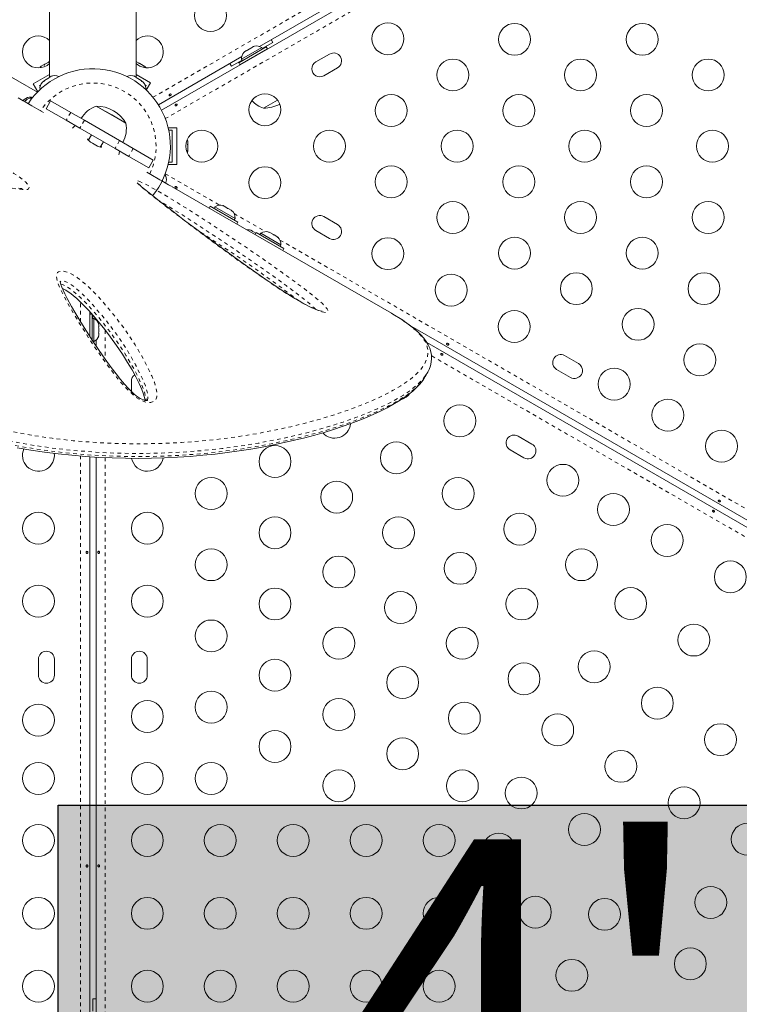
# Model space of a CAD drawing. Extents: x 401 to 887, y 38 to 536.
# Drawn here: x 709 to 729, y 250 to 278 of the extents above; entities that cross this region are included whole.
import ezdxf

# ---------------------------------------------------------------- set-up
doc = ezdxf.new("R2010")
doc.units = 0
doc.header["$LTSCALE"] = 0.125
doc.header["$MEASUREMENT"] = 0
doc.linetypes.add('PHANTOM', pattern=[0.5, 0.25, -0.05, 0.05, -0.05, 0.05, -0.05])
doc.layers.get('0').update_dxf_attribs({"linetype": 'CONTINUOUS'})
doc.styles.add('DIM', font='romans.shx')

msp = doc.modelspace()

# ---------------------------------------------------------------- hatches: boundary and pattern name
msp.add_hatch(color=0).paths.add_polyline_path([(710.10714, 255.96402), (751.05737, 255.96402), (751.05737, 241.8583), (710.10714, 241.8583)])

# ---------------------------------------------------------------- linework, layer by layer
at = {"color": 0, "linetype": 'PHANTOM', "lineweight": 0}
for p, q in [((712.71044, 275.37543), (750.71774, 297.31895)), ((751.05478, 296.73519), (713.04747, 274.79166)), ((710.45489, 274.96232), (710.32989, 274.74582)), ((710.82989, 274.74582), (710.70489, 274.52931)), ((711.794, 274.18919), (711.669, 273.97269)), ((712.169, 273.97269), (712.044, 273.75618)), ((713.04747, 273.27732), (714.53636, 272.41771)), ((714.93473, 272.18771), (715.79415, 271.69153)), ((716.19252, 271.46153), (751.26123, 251.2146)), ((710.72491, 269.21794), (710.72491, 269.75395)), ((711.39898, 268.99198), (711.39898, 268.19182)), ((750.9242, 250.63083), (720.34355, 268.28658)), ((710.72491, 228.04933), (710.72491, 265.53599)), ((711.39898, 265.49221), (711.39898, 228.04933))]:
    msp.add_line(p, q, dxfattribs=at)
at = {"color": 0, "linetype": 'Continuous', "lineweight": 15}
for p, q in [((712.94399, 275.02117), (750.90776, 296.93956)), ((731.59753, 285.99064), (715.62667, 276.76986)), ((709.54122, 275.51875), (697.48613, 282.47876)), ((712.24944, 275.92535), (712.24944, 282.05435)), ((709.87444, 281.62712), (709.87444, 275.92535)), ((715.70417, 276.71468), (715.99645, 276.88343)), ((715.05949, 276.3188), (715.81726, 276.7563)), ((715.09049, 276.26511), (715.84826, 276.70261)), ((715.69097, 276.73755), (715.13888, 276.4188)), ((715.19999, 276.60644), (715.22394, 276.63026)), ((715.27015, 276.65693), (715.22394, 276.63026)), ((715.27447, 276.64944), (715.27015, 276.65693)), ((715.29842, 276.67326), (715.27447, 276.64944)), ((715.39083, 276.72661), (715.29842, 276.67326)), ((715.42343, 276.73544), (715.39083, 276.72661)), ((715.46531, 276.76961), (715.4191, 276.74293)), ((715.4191, 276.74293), (715.42343, 276.73544)), ((715.49791, 276.77844), (715.46531, 276.76961)), ((715.63377, 276.57412), (715.63175, 276.57761)), ((715.71442, 276.69693), (715.69097, 276.73755)), ((715.84826, 276.70261), (715.81726, 276.7563)), ((717.5525, 276.56328), (717.17362, 276.34453)), ((709.7435, 276.28172), (709.72469, 276.26087)), ((709.73528, 276.27697), (709.7435, 276.28172)), ((709.83282, 276.33329), (709.7435, 276.28172)), ((709.86866, 276.34399), (709.83282, 276.33329)), ((709.83282, 276.33329), (709.84227, 276.33874)), ((709.84227, 276.33874), (709.85596, 276.34665)), ((709.87444, 276.35732), (709.85596, 276.34665)), ((709.85596, 276.34665), (709.86866, 276.34399)), ((712.25217, 276.35574), (712.24944, 276.35732)), ((712.25217, 276.35574), (712.24944, 276.35656)), ((712.31736, 276.3181), (712.25217, 276.35574)), ((712.32141, 276.30578), (712.31736, 276.3181)), ((712.3308, 276.31035), (712.31736, 276.3181)), ((712.34887, 276.29991), (712.32141, 276.30578)), ((712.3308, 276.31035), (712.34065, 276.30466)), ((712.34065, 276.30466), (712.34859, 276.30007)), ((712.4382, 276.24834), (712.34887, 276.29991)), ((715.14304, 276.49064), (712.85745, 275.17105)), ((714.8598, 276.22718), (715.15208, 276.39593)), ((715.05949, 276.3188), (715.09049, 276.26511)), ((715.13888, 276.4188), (715.16233, 276.37818)), ((715.30699, 276.39011), (715.30901, 276.38662)), ((709.6468, 276.22588), (709.61961, 276.2002)), ((709.61961, 276.2002), (709.63842, 276.22105)), ((709.63842, 276.22105), (709.63747, 276.2205)), ((709.6468, 276.22588), (709.63842, 276.22105)), ((709.71199, 276.26352), (709.6468, 276.22588)), ((709.72543, 276.27128), (709.71199, 276.26352)), ((709.72469, 276.26087), (709.71199, 276.26352)), ((709.72543, 276.27128), (709.73528, 276.27697)), ((712.46538, 276.22266), (712.4382, 276.24834)), ((712.4382, 276.24834), (712.44765, 276.24288)), ((712.44765, 276.24288), (712.46134, 276.23498)), ((712.46134, 276.23498), (712.46538, 276.22266)), ((712.48642, 276.2205), (712.46134, 276.23498)), ((717.39237, 275.96564), (717.77125, 276.18439)), ((709.42577, 275.74343), (709.87444, 276.00247)), ((709.42577, 275.74343), (709.55021, 275.5279)), ((709.71541, 275.81595), (709.68175, 275.7928)), ((709.72202, 275.8205), (709.71541, 275.81595)), ((709.71626, 275.80604), (709.71541, 275.81595)), ((709.74005, 275.8329), (709.71626, 275.80604)), ((709.73269, 275.82784), (709.72202, 275.8205)), ((709.7251, 275.81602), (709.72202, 275.8205)), ((709.73269, 275.82784), (709.7393, 275.83239)), ((709.82722, 275.89287), (709.74005, 275.8329)), ((709.85677, 275.90269), (709.82722, 275.89287)), ((709.82979, 275.89463), (709.85516, 275.91209)), ((709.90942, 275.94941), (709.85591, 275.9126)), ((709.85591, 275.9126), (709.85677, 275.90269)), ((709.94301, 275.96202), (709.90942, 275.94941)), ((709.90942, 275.94941), (709.91346, 275.95219)), ((709.91346, 275.95219), (709.94301, 275.96202)), ((712.18088, 275.96202), (712.21042, 275.95219)), ((712.21447, 275.94941), (712.18088, 275.96202)), ((712.21447, 275.94941), (712.21042, 275.95219)), ((712.26798, 275.9126), (712.21447, 275.94941)), ((712.24944, 276.00247), (712.64399, 275.77468)), ((712.26712, 275.90269), (712.26798, 275.9126)), ((712.29667, 275.89287), (712.26712, 275.90269)), ((712.2941, 275.89463), (712.26873, 275.91209)), ((712.38384, 275.8329), (712.29667, 275.89287)), ((712.40762, 275.80604), (712.38384, 275.8329)), ((712.3912, 275.82784), (712.38459, 275.83239)), ((712.3912, 275.82784), (712.40186, 275.8205)), ((712.39878, 275.81602), (712.40186, 275.8205)), ((712.40186, 275.8205), (712.40848, 275.81595)), ((712.40848, 275.81595), (712.40762, 275.80604)), ((712.44214, 275.7928), (712.40848, 275.81595)), ((712.64399, 275.77468), (712.52763, 275.57313)), ((709.59652, 275.69768), (709.63227, 275.71832)), ((709.61572, 275.66443), (709.59652, 275.69768)), ((712.49161, 275.71832), (712.52737, 275.69768)), ((712.52737, 275.69768), (712.50817, 275.66443)), ((709.15816, 275.29456), (709.15034, 275.281)), ((709.18198, 275.3185), (709.15816, 275.29456)), ((709.19963, 275.27062), (709.19152, 275.25658)), ((709.22344, 275.29456), (709.19963, 275.27062)), ((709.36962, 275.37962), (709.35494, 275.35418)), ((709.40184, 275.36102), (709.36962, 275.37962)), ((709.90465, 275.28001), (709.77965, 275.0635)), ((709.90465, 275.28001), (710.45489, 274.96232)), ((716.12777, 275.29937), (715.74093, 275.07602)), ((709.70605, 274.95749), (709.39059, 275.13962)), ((709.77965, 275.0635), (710.32989, 274.74582)), ((710.45489, 274.96232), (710.82989, 274.74582)), ((711.156, 275.13489), (711.96784, 274.66618)), ((711.156, 275.13489), (711.57938, 274.89045)), ((710.32989, 274.74582), (710.70489, 274.52931)), ((710.82989, 274.74582), (711.794, 274.18919)), ((711.57938, 274.89045), (711.96789, 274.66614)), ((711.96784, 274.66618), (711.96789, 274.66614)), ((710.70489, 274.52931), (711.669, 273.97269)), ((713.36002, 274.53449), (713.12728, 274.53449)), ((713.14142, 274.47199), (713.23502, 274.47199)), ((713.23502, 274.47199), (713.23502, 273.59699)), ((713.36002, 274.53449), (713.36002, 273.53449)), ((710.91289, 274.21382), (710.92438, 274.23372)), ((711.02456, 274.34475), (710.93699, 274.19307)), ((711.26174, 274.00555), (711.34932, 274.15725)), ((711.794, 274.18919), (712.169, 273.97269)), ((713.65867, 274.20074), (713.66732, 274.17402)), ((713.66732, 274.16435), (713.65867, 274.20074)), ((713.66732, 274.17402), (713.66732, 274.17512)), ((713.66732, 274.16435), (713.66732, 274.17402)), ((713.66732, 274.08907), (713.66732, 274.16435)), ((711.30326, 274.01497), (711.29178, 273.99507)), ((711.669, 273.97269), (712.044, 273.75618)), ((712.169, 273.97269), (712.71924, 273.65501)), ((713.65867, 274.07941), (713.66732, 274.08907)), ((713.66732, 274.05269), (713.65867, 274.07941)), ((713.65867, 273.91316), (713.66732, 273.94955)), ((713.66732, 273.92283), (713.65867, 273.91316)), ((713.66732, 274.07356), (713.66732, 274.08907)), ((713.66732, 274.07356), (713.66732, 274.06218)), ((713.66732, 274.06218), (713.66732, 274.05301)), ((713.66732, 273.94955), (713.66732, 274.05269)), ((713.66732, 273.94955), (713.66732, 273.93863)), ((713.66732, 273.93863), (713.66732, 273.92283)), ((713.66732, 273.89387), (713.66732, 273.92283)), ((712.044, 273.75618), (712.59424, 273.4385)), ((712.59424, 273.4385), (712.71924, 273.65501)), ((713.23502, 273.59699), (713.14142, 273.59699)), ((712.85469, 273.13962), (712.53923, 273.32175)), ((713.36002, 273.53449), (713.12728, 273.53449)), ((713.07245, 273.07234), (713.06362, 273.03974)), ((713.23538, 272.924), (719.24954, 269.45172)), ((714.28164, 272.39153), (714.25064, 272.33783)), ((714.28164, 272.39153), (715.03942, 271.95403)), ((714.40794, 272.37277), (714.38449, 272.33215)), ((714.96003, 272.05402), (714.40794, 272.37277)), ((714.62096, 272.40214), (714.6416, 272.40021)), ((714.65792, 272.39079), (714.62096, 272.40214)), ((714.6416, 272.40021), (714.6325, 272.40547)), ((714.65792, 272.39079), (714.6416, 272.40021)), ((714.73796, 272.34458), (714.65792, 272.39079)), ((714.74996, 272.32766), (714.73796, 272.34458)), ((714.73796, 272.34458), (714.7706, 272.32573)), ((714.7706, 272.32573), (714.74996, 272.32766)), ((714.85064, 272.27953), (714.7706, 272.32573)), ((714.87896, 272.25319), (714.85064, 272.27953)), ((714.85064, 272.27953), (714.86696, 272.2701)), ((714.86696, 272.2701), (714.87896, 272.25319)), ((714.87607, 272.26484), (714.86696, 272.2701)), ((714.93658, 272.0134), (714.96003, 272.05402)), ((717.77125, 271.88459), (717.39237, 272.10334)), ((715.00842, 271.90033), (715.03942, 271.95403)), ((715.35834, 271.73681), (715.39094, 271.72798)), ((715.43715, 271.7013), (715.39094, 271.72798)), ((715.43282, 271.69381), (715.43715, 271.7013)), ((715.46542, 271.68498), (715.43282, 271.69381)), ((717.17362, 271.72446), (717.5525, 271.50571)), ((715.52943, 271.64802), (715.46542, 271.68498)), ((715.53943, 271.66534), (715.50843, 271.61165)), ((715.53943, 271.66534), (716.29721, 271.22784)), ((715.66572, 271.64658), (715.64227, 271.60597)), ((716.21781, 271.32783), (715.66572, 271.64658)), ((715.87874, 271.67596), (715.89939, 271.67403)), ((715.91571, 271.6646), (715.87874, 271.67596)), ((715.89939, 271.67403), (715.89028, 271.67929)), ((715.91571, 271.6646), (715.89939, 271.67403)), ((715.99575, 271.6184), (715.91571, 271.6646)), ((716.00774, 271.60148), (715.99575, 271.6184)), ((715.99575, 271.6184), (716.02839, 271.59955)), ((716.02839, 271.59955), (716.00774, 271.60148)), ((716.10843, 271.55334), (716.02839, 271.59955)), ((716.13674, 271.527), (716.10843, 271.55334)), ((716.10843, 271.55334), (716.12475, 271.54392)), ((716.12475, 271.54392), (716.13674, 271.527)), ((716.13385, 271.53866), (716.12475, 271.54392)), ((716.19436, 271.28722), (716.21781, 271.32783)), ((716.26621, 271.17415), (716.29721, 271.22784)), ((710.97541, 269.49575), (710.97541, 268.82091)), ((711.04144, 269.43036), (710.97944, 269.43036)), ((710.97944, 269.43036), (710.97944, 268.81436)), ((711.04144, 269.43036), (711.04144, 268.71568)), ((711.08834, 269.31161), (711.04144, 269.31161)), ((711.06194, 269.40083), (711.06194, 269.31161)), ((711.08834, 268.67411), (711.08834, 269.31161)), ((711.14848, 269.27208), (711.14848, 269.29875)), ((719.28381, 269.43181), (719.24954, 269.45172)), ((710.97944, 269.18036), (710.97541, 269.18036)), ((711.22029, 269.16486), (711.22894, 269.13222)), ((711.22029, 269.07886), (711.22894, 269.07886)), ((711.22894, 269.04622), (711.22029, 269.07886)), ((711.22894, 269.07886), (711.22894, 269.13222)), ((711.22894, 268.93951), (711.22894, 269.04622)), ((731.68406, 262.22823), (719.79148, 269.09442)), ((711.22029, 268.90686), (711.22894, 268.93951)), ((711.22894, 268.90686), (711.22029, 268.90686)), ((711.22029, 268.82086), (711.22894, 268.85351)), ((711.22894, 268.85351), (711.22894, 268.90686)), ((711.07033, 268.67411), (711.08834, 268.67411)), ((711.14848, 268.55706), (711.14848, 268.71364)), ((720.21607, 268.64943), (751.02493, 250.86193)), ((724.3747, 268.07209), (723.99581, 268.29084)), ((723.77706, 267.91196), (724.15595, 267.69321)), ((720.16912, 267.70572), (720.2311, 267.81307)), ((712.11723, 267.58661), (712.11723, 267.30635)), ((723.10066, 265.8654), (722.72177, 266.08415)), ((710.00666, 265.55536), (710.00297, 265.61207)), ((710.97541, 265.51676), (710.97541, 228.07447)), ((711.14848, 250.27208), (711.14848, 265.50532)), ((722.50302, 265.70526), (722.88191, 265.48651)), ((709.56916, 259.96161), (709.56916, 259.52411)), ((710.00666, 259.52411), (710.00666, 259.96161)), ((712.11723, 259.96161), (712.11723, 259.52411)), ((712.55473, 259.52411), (712.55473, 259.96161)), ((711.06194, 250.64911), (711.06194, 250.31161))]:
    msp.add_line(p, q, dxfattribs=at)
at = {"color": 0, "linetype": 'Continuous', "lineweight": 15, "flags": 128}
for points in [[(715.99645, 276.88343), (715.95963, 276.94079), (715.94874, 276.95581)], [(714.82097, 276.30469), (714.82853, 276.28775), (714.8598, 276.22718)], [(712.52008, 276.18395), (712.50718, 276.1997), (712.48642, 276.2205)], [(713.20018, 275.43088), (713.19176, 275.42487), (713.1823, 275.42075), (713.17283, 275.41902), (713.16429, 275.42001), (713.1576, 275.42375), (713.15352, 275.42989), (713.15246, 275.43771), (713.15455, 275.44631), (713.15968, 275.45467), (713.16735, 275.46166), (713.17665, 275.46639), (713.18655, 275.4684), (713.19596, 275.46757), (713.20376, 275.46408), (713.20893, 275.45844), (713.21088, 275.45137), (713.20947, 275.44359), (713.20488, 275.43581), (713.20018, 275.43088)], [(713.32595, 275.17974), (713.33437, 275.18575), (713.34383, 275.18987), (713.35329, 275.19159), (713.36183, 275.19061), (713.36852, 275.18687), (713.3726, 275.18073), (713.37366, 275.17291), (713.37157, 275.1643), (713.36644, 275.15595), (713.35877, 275.14896), (713.34947, 275.14423), (713.33957, 275.14222), (713.33016, 275.14305), (713.32236, 275.14654), (713.31719, 275.15218), (713.31524, 275.15925), (713.31665, 275.16703), (713.32124, 275.17481), (713.32595, 275.17974)], [(710.92438, 274.23372), (710.94003, 274.22817), (710.95333, 274.22137)], [(711.27809, 274.03386), (711.28873, 274.02697), (711.30326, 274.01497)], [(713.65249, 273.84644), (713.65968, 273.86549), (713.66732, 273.89387)], [(709.12523, 272.87785), (709.12583, 272.87802), (709.11813, 272.87715), (709.10005, 272.87654), (709.06997, 272.87756), (709.02602, 272.88141)], [(717.35158, 269.50734), (717.35222, 269.50738), (717.34451, 269.50811), (717.32504, 269.51154), (717.29811, 269.51793), (717.25584, 269.53037), (717.20348, 269.54855), (717.1415, 269.57297), (717.07115, 269.60369), (716.9939, 269.6405), (716.91188, 269.68229), (716.81788, 269.73302), (716.7156, 269.79108), (716.60198, 269.85831), (716.4717, 269.93809), (716.3243, 270.0314), (716.1678, 270.13356), (715.99639, 270.24834), (715.80013, 270.38232), (715.56036, 270.5488), (715.31183, 270.72437), (715.054, 270.90934), (714.78257, 271.10662), (714.49098, 271.32064), (714.16874, 271.55893), (713.87952, 271.77449), (713.57847, 272.00071), (713.29623, 272.21463), (713.06804, 272.389), (712.89065, 272.52584), (712.73868, 272.64473), (712.60345, 272.75249), (712.51239, 272.82654), (712.44297, 272.88464), (712.38885, 272.93191), (712.35598, 272.96213), (712.33387, 272.98388), (712.32264, 272.99607), (712.31928, 273.00015), (712.31939, 272.99998)], [(713.34036, 272.88092), (713.33095, 272.88521), (713.32265, 272.89134), (713.31643, 272.89868), (713.31301, 272.90656), (713.31291, 272.91423), (713.31618, 272.92083), (713.32242, 272.92566), (713.33092, 272.92815), (713.34072, 272.92789), (713.35061, 272.92474), (713.35936, 272.91905), (713.36605, 272.91148), (713.37003, 272.90292), (713.37091, 272.89442), (713.36861, 272.88712), (713.36346, 272.8819), (713.35602, 272.87923), (713.34699, 272.87931), (713.34036, 272.88092)], [(712.55836, 267.06249), (712.55703, 267.06194), (712.54609, 267.05912), (712.52725, 267.05774), (712.4996, 267.06019), (712.48271, 267.06358), (712.44669, 267.07431), (712.40492, 267.0915), (712.35698, 267.11638), (712.30372, 267.14969), (712.24674, 267.19162), (712.18471, 267.24343), (712.11142, 267.31177), (712.0299, 267.3953), (711.93034, 267.50484), (711.81853, 267.63671), (711.69824, 267.78779), (711.56195, 267.96746), (711.39666, 268.19501), (711.23179, 268.43226), (711.06308, 268.68498), (710.88731, 268.95752), (710.73142, 269.20709), (710.59536, 269.43364), (710.47582, 269.64223), (710.35809, 269.86019), (710.29581, 269.98228), (710.2477, 270.08438), (710.21218, 270.16997), (710.18716, 270.2426), (710.17578, 270.28398), (710.16988, 270.31305), (710.16807, 270.32998), (710.16808, 270.3356), (710.16807, 270.33554)], [(710.22777, 270.13239), (710.26591, 270.11367), (710.32112, 270.08259), (710.38662, 270.04074), (710.45526, 269.99141), (710.5291, 269.93259), (710.61054, 269.86175), (710.70417, 269.77436), (710.8209, 269.65948), (710.9474, 269.52694), (711.07734, 269.38226), (711.22069, 269.21399), (711.38572, 269.00942), (711.54763, 268.79645), (711.7091, 268.57085), (711.87102, 268.33032), (712.01476, 268.10333), (712.13646, 267.89725), (712.24069, 267.70571), (712.32981, 267.5255), (712.40459, 267.35661), (712.44381, 267.25812), (712.47268, 267.17346), (712.49113, 267.10347), (712.49838, 267.06044)], [(719.53703, 269.27485), (719.53229, 269.27819), (719.28382, 269.4318)], [(720.26136, 267.87272), (720.28196, 267.91362), (720.31784, 268.01352), (720.33939, 268.11189), (720.34743, 268.20867), (720.34268, 268.30408), (720.32552, 268.39824), (720.29642, 268.49062), (720.25512, 268.58267), (720.20118, 268.67489), (720.13409, 268.76754), (720.05366, 268.86044), (719.96027, 268.95313), (719.85505, 269.04482), (719.73696, 269.13695), (719.60938, 269.22751), (719.54778, 269.26786)], [(720.78818, 268.58092), (720.77877, 268.58521), (720.77047, 268.59134), (720.76424, 268.59868), (720.76082, 268.60656), (720.76072, 268.61423), (720.764, 268.62083), (720.77024, 268.62566), (720.77874, 268.62815), (720.78854, 268.62789), (720.79843, 268.62474), (720.80718, 268.61905), (720.81386, 268.61148), (720.81785, 268.60292), (720.81873, 268.59442), (720.81643, 268.58712), (720.81128, 268.5819), (720.80384, 268.57923), (720.79481, 268.57931), (720.78818, 268.58092)], [(720.63358, 268.34643), (720.64299, 268.34215), (720.65129, 268.33601), (720.65751, 268.32868), (720.66093, 268.32079), (720.66104, 268.31313), (720.65776, 268.30652), (720.65152, 268.3017), (720.64302, 268.29921), (720.63322, 268.29947), (720.62333, 268.30261), (720.61458, 268.30831), (720.60789, 268.31587), (720.60391, 268.32444), (720.60303, 268.33294), (720.60533, 268.34024), (720.61048, 268.34546), (720.61792, 268.34813), (720.62695, 268.34804), (720.63358, 268.34643)], [(720.13229, 267.64937), (720.14343, 267.6639), (720.16637, 267.70677)], [(720.25362, 267.86165), (720.24246, 267.83342), (720.1792, 267.74094)], [(708.98499, 265.76342), (709.3642, 265.69918), (709.73642, 265.64412), (710.11029, 265.5966), (710.48436, 265.55674), (710.85718, 265.52458), (711.22726, 265.50011), (711.59296, 265.48329), (711.95264, 265.47375), (712.31393, 265.471), (712.67279, 265.47504), (713.02878, 265.4857), (713.38138, 265.5028), (713.73007, 265.52612), (714.07428, 265.55543), (714.41342, 265.59048), (714.74689, 265.63097), (715.07405, 265.67658), (715.39429, 265.72698), (715.70696, 265.78181), (716.01144, 265.84067), (716.30722, 265.90317), (716.59389, 265.96894), (716.87276, 266.03813), (717.14333, 266.1105), (717.40508, 266.18577), (717.6575, 266.26367), (717.90012, 266.34393), (718.13246, 266.42624), (718.35412, 266.51033), (718.56464, 266.59587), (718.76369, 266.68259), (718.95096, 266.77021), (719.12624, 266.85849), (719.28954, 266.94732), (719.44165, 267.03715), (719.58365, 267.12897), (719.71383, 267.22212), (719.83185, 267.31675), (719.93734, 267.413), (720.02977, 267.51092), (720.10851, 267.61033), (720.12599, 267.63755)], [(728.236, 264.28092), (728.22659, 264.28521), (728.21829, 264.29134), (728.21206, 264.29868), (728.20864, 264.30656), (728.20854, 264.31423), (728.21182, 264.32083), (728.21806, 264.32566), (728.22656, 264.32815), (728.23636, 264.32789), (728.24624, 264.32474), (728.25499, 264.31905), (728.26168, 264.31148), (728.26567, 264.30292), (728.26655, 264.29442), (728.26425, 264.28712), (728.2591, 264.2819), (728.25166, 264.27923), (728.24263, 264.27931), (728.236, 264.28092)], [(728.08139, 264.04643), (728.09081, 264.04215), (728.09911, 264.03601), (728.10533, 264.02868), (728.10875, 264.02079), (728.10885, 264.01313), (728.10558, 264.00652), (728.09934, 264.0017), (728.09084, 263.99921), (728.08104, 263.99947), (728.07115, 264.00261), (728.0624, 264.00831), (728.05571, 264.01587), (728.05172, 264.02444), (728.05085, 264.03294), (728.05315, 264.04024), (728.0583, 264.04546), (728.06574, 264.04813), (728.07477, 264.04804), (728.08139, 264.04643)], [(710.92176, 262.90119), (710.92275, 262.89089), (710.92159, 262.88064), (710.91835, 262.87158), (710.91323, 262.86467), (710.90664, 262.86075), (710.89928, 262.86029), (710.89198, 262.86328), (710.88558, 262.8694), (710.88091, 262.87802), (710.87869, 262.88815), (710.87924, 262.89857), (710.88245, 262.90815), (710.88787, 262.91588), (710.8948, 262.92089), (710.90227, 262.92255), (710.90936, 262.9207), (710.91539, 262.91559), (710.91984, 262.90773), (710.92176, 262.90119)], [(711.20213, 262.88454), (711.20114, 262.89484), (711.2023, 262.90509), (711.20554, 262.91415), (711.21066, 262.92105), (711.21725, 262.92497), (711.2246, 262.92544), (711.23191, 262.92244), (711.23831, 262.91633), (711.24298, 262.90771), (711.2452, 262.89758), (711.24465, 262.88715), (711.24144, 262.87758), (711.23602, 262.86984), (711.22909, 262.86483), (711.22162, 262.86318), (711.21452, 262.86502), (711.2085, 262.87013), (711.20405, 262.878), (711.20213, 262.88454)], [(710.92176, 254.30119), (710.92275, 254.29089), (710.92159, 254.28064), (710.91835, 254.27158), (710.91323, 254.26467), (710.90664, 254.26075), (710.89928, 254.26029), (710.89198, 254.26328), (710.88558, 254.2694), (710.88091, 254.27802), (710.87869, 254.28815), (710.87924, 254.29857), (710.88245, 254.30815), (710.88787, 254.31588), (710.8948, 254.32089), (710.90227, 254.32255), (710.90936, 254.3207), (710.91539, 254.31559), (710.91984, 254.30773), (710.92176, 254.30119)], [(711.20213, 254.28454), (711.20114, 254.29484), (711.2023, 254.30509), (711.20554, 254.31415), (711.21066, 254.32105), (711.21725, 254.32497), (711.2246, 254.32544), (711.23191, 254.32244), (711.23831, 254.31633), (711.24298, 254.30771), (711.2452, 254.29758), (711.24465, 254.28715), (711.24144, 254.27758), (711.23602, 254.26984), (711.22909, 254.26483), (711.22162, 254.26318), (711.21452, 254.26502), (711.2085, 254.27013), (711.20405, 254.278), (711.20213, 254.28454)], [(711.14848, 250.64398), (711.13003, 250.6459), (711.06194, 250.64911)]]:
    msp.add_lwpolyline(points, dxfattribs=at)
at = {"color": 0, "linetype": 'PHANTOM', "lineweight": 0, "flags": 128}
for points in [[(703.68667, 274.62897), (703.64373, 274.69512), (703.6239, 274.74377), (703.61707, 274.78796), (703.63819, 274.85392), (703.67644, 274.888), (703.72856, 274.91182), (703.84478, 274.9347), (703.97908, 274.93925), (704.22721, 274.92284), (704.49132, 274.88463), (704.76577, 274.83036), (705.04494, 274.76578), (705.5781, 274.62554), (706.12265, 274.46091), (706.67636, 274.27277), (707.23704, 274.06201), (707.80247, 273.82952), (708.13505, 273.68219), (708.46882, 273.52198), (708.68352, 273.40983), (708.89424, 273.2882), (709.01607, 273.20973), (709.12994, 273.12738), (709.22653, 273.0446), (709.26547, 273.00308), (709.29451, 272.96355), (709.31508, 272.90144), (709.29669, 272.86509), (709.26839, 272.85043), (709.23052, 272.84259), (709.12492, 272.84276), (709.00332, 272.85773), (708.72076, 272.90925), (708.42337, 272.97695), (708.11665, 273.05508), (707.8061, 273.13789), (707.18459, 273.30828), (706.55271, 273.4901), (705.91195, 273.68433), (705.26383, 273.89199), (704.95305, 273.99612), (704.64003, 274.1075), (704.32522, 274.2307), (704.16162, 274.30151), (703.9996, 274.38201), (703.92034, 274.42798), (703.84513, 274.47859), (703.77608, 274.53428), (703.71701, 274.59258), (703.68667, 274.62897)], [(711.79682, 273.89889), (711.78152, 273.83288), (711.75714, 273.7604)], [(712.32429, 273.07364), (712.34562, 273.06558), (712.44533, 273.02093), (712.5375, 272.97436), (712.633, 272.92332), (712.80614, 272.82658), (712.97933, 272.72586), (713.1503, 272.62371), (713.52703, 272.39305), (713.89545, 272.16117), (714.25627, 271.92867), (714.61021, 271.69615), (714.95799, 271.46417), (715.44854, 271.13146), (715.92889, 270.79826), (716.24387, 270.57501), (716.55188, 270.35181), (716.85134, 270.12847), (717.13222, 269.90777), (717.24838, 269.81055), (717.35315, 269.71629), (717.42716, 269.64183), (717.48158, 269.57458), (717.50063, 269.54019), (717.50694, 269.51182), (717.4981, 269.49105), (717.47354, 269.47938), (717.43786, 269.47732), (717.39138, 269.4829), (717.3125, 269.50203), (717.22112, 269.53281), (717.13548, 269.56749), (717.04593, 269.60814), (716.88604, 269.68911), (716.72582, 269.77825), (716.50912, 269.90752), (716.29712, 270.04142), (716.08984, 270.17792), (715.88733, 270.31496), (715.37161, 270.67272), (714.87058, 271.03051), (714.38459, 271.38619), (713.91402, 271.73764), (713.45922, 272.08273), (713.02055, 272.41932), (712.80962, 272.58257), (712.60848, 272.74151), (712.42533, 272.89241), (712.35783, 272.95103), (712.30006, 273.00513), (712.27127, 273.03569), (712.25216, 273.06129), (712.24941, 273.08494), (712.28499, 273.08552), (712.32429, 273.07364)], [(717.16787, 269.56258), (717.12763, 269.60305), (717.03157, 269.6898), (716.92514, 269.77926), (716.65329, 269.99383), (716.36356, 270.21088), (716.05992, 270.43193), (715.74944, 270.65298), (715.27413, 270.98413), (714.78876, 271.3147), (714.44881, 271.54241), (714.10294, 271.7706), (713.75037, 271.99866), (713.39035, 272.22597), (713.02211, 272.45192), (712.86768, 272.54436), (712.86497, 272.54594)], [(712.51838, 267.0138), (712.43796, 267.03878), (712.32982, 267.09242), (712.23861, 267.15363), (712.15451, 267.22148), (711.99204, 267.37594), (711.84647, 267.53718), (711.71204, 267.70061), (711.41722, 268.0873), (711.14743, 268.4739), (710.89594, 268.85756), (710.71716, 269.14117), (710.54721, 269.42214), (710.3881, 269.69984), (710.3691, 269.73427), (710.35032, 269.76863), (710.33177, 269.80292), (710.26007, 269.93931), (710.191, 270.07652), (710.12941, 270.21204), (710.08401, 270.34201), (710.06348, 270.46256), (710.07363, 270.53762), (710.09226, 270.56838), (710.12201, 270.59174), (710.19038, 270.60878), (710.28081, 270.60043), (710.36953, 270.57441), (710.45052, 270.53991), (710.53027, 270.49749), (710.6399, 270.42711), (710.74231, 270.35044), (710.9341, 270.18548), (711.10796, 270.01449), (711.2688, 269.84128), (711.62126, 269.42865), (711.94025, 269.0098), (712.22367, 268.5867), (712.46944, 268.16135), (712.67547, 267.73572), (712.74792, 267.55871), (712.80146, 267.38398), (712.82078, 267.21801), (712.81492, 267.15983), (712.79757, 267.10663), (712.77205, 267.06801), (712.73549, 267.03662), (712.65352, 267.00669), (712.54634, 267.00841), (712.51838, 267.0138)], [(712.55369, 267.06), (712.55556, 267.06214), (712.57228, 267.14583), (712.5536, 267.29857), (712.5029, 267.45956), (712.43546, 267.62257), (712.23339, 268.03989), (711.99253, 268.45694), (711.71495, 268.87174), (711.40272, 269.28232), (711.05788, 269.68669), (710.90815, 269.8486), (710.74659, 270.00843), (710.56811, 270.16246), (710.48802, 270.22278), (710.40227, 270.27814), (710.30215, 270.32646), (710.25496, 270.34046), (710.21349, 270.3445), (710.18236, 270.33675), (710.16227, 270.31355)], [(710.18601, 270.24678), (710.19049, 270.24663), (710.24734, 270.23065), (710.29838, 270.2086), (710.35032, 270.18054), (710.43975, 270.12208), (710.52511, 270.05708), (710.63265, 269.96542), (710.7342, 269.87092), (710.93421, 269.66746), (711.11865, 269.46098), (711.2914, 269.25297), (711.53905, 268.93212), (711.76762, 268.60878), (711.97738, 268.2858), (712.16807, 267.96096), (712.28513, 267.74069), (712.38888, 267.52025), (712.47223, 267.30146), (712.50926, 267.16289), (712.51911, 267.09431), (712.51894, 267.05848)], [(705.62656, 267.15208), (705.90617, 267.04411), (706.4738, 266.83824), (707.04473, 266.65212), (707.61683, 266.48651), (708.18799, 266.34219), (708.77919, 266.2145), (709.36739, 266.10815), (709.95034, 266.02253), (710.52579, 265.95702), (711.13944, 265.90775), (711.74207, 265.87951), (712.3315, 265.87074), (712.91838, 265.88033), (713.48942, 265.90713), (714.04274, 265.94971), (714.56752, 266.00535), (715.07389, 266.07322), (715.56068, 266.15179), (716.03464, 266.24134), (716.48713, 266.33962), (716.91704, 266.4454), (717.21917, 266.52752), (717.50887, 266.6127), (717.86652, 266.72731), (718.20165, 266.84558), (718.51541, 266.96768), (718.80509, 267.09225), (719.06253, 267.21477), (719.29651, 267.33843), (719.5077, 267.46358), (719.69386, 267.58927), (719.89372, 267.74996), (720.05079, 267.91092), (720.16383, 268.07163), (720.23266, 268.23656), (720.25195, 268.40202), (720.22022, 268.56829), (720.15635, 268.70371), (720.05771, 268.84079), (719.92369, 268.98008), (719.74715, 269.127), (719.53703, 269.27485)], [(705.48388, 266.8285), (705.48388, 266.8285), (705.75205, 266.72467), (706.32615, 266.51555), (706.90366, 266.32611), (707.48252, 266.15723), (708.06066, 266.00975), (708.65886, 265.87905), (709.25428, 265.76982), (709.84466, 265.68149), (710.42773, 265.61347), (711.04925, 265.56178), (711.65992, 265.53136), (712.2575, 265.52071), (712.85279, 265.52868), (713.43224, 265.55418), (713.9939, 265.59575), (714.52491, 265.65051), (715.03746, 265.7177), (715.53031, 265.79579), (716.01038, 265.88507), (716.46877, 265.98327), (716.90428, 266.08915), (717.20982, 266.17129), (717.50278, 266.25655), (717.80234, 266.35085), (718.08678, 266.44787), (718.4846, 266.59803), (718.84558, 266.75225), (719.16833, 266.90908), (719.45817, 267.07123), (719.70592, 267.23456), (719.90968, 267.39839), (720.04161, 267.53115), (720.13229, 267.64937)], [(720.1792, 267.74094), (720.12891, 267.66743), (719.96817, 267.50107), (719.76161, 267.33493), (719.57522, 267.20937), (719.36385, 267.08433), (719.12671, 266.95922), (718.86559, 266.83525), (718.57524, 266.7107), (718.26089, 266.58858), (717.9209, 266.46879), (717.55792, 266.35273), (717.26581, 266.26705), (716.96063, 266.18431), (716.5332, 266.07929), (716.08367, 265.9816), (715.61318, 265.89242), (715.11432, 265.81158), (714.59512, 265.74186), (714.05686, 265.68484), (713.50768, 265.64258), (712.94136, 265.61564), (712.3597, 265.6054), (711.75165, 265.61363), (711.12982, 265.64228), (710.49654, 265.69298), (709.90114, 265.76101), (709.29799, 265.85027), (708.68951, 265.96137), (708.07815, 266.09496), (707.43918, 266.26036), (706.79961, 266.45236), (706.16178, 266.66818), (705.52807, 266.90505), (705.52807, 266.90505), (705.52807, 266.90505)]]:
    msp.add_lwpolyline(points, dxfattribs=at)
at = {"color": 0}
msp.add_lwpolyline([(710.10714, 255.96402), (751.05737, 255.96402), (751.05737, 241.8583), (710.10714, 241.8583)], close=True, dxfattribs=at)
at = {"color": 0, "linetype": 'Continuous', "lineweight": 15}
for centre in [(714.28678, 277.62007), (719.15148, 276.98127), (722.62457, 276.96573), (726.12457, 276.96573), (720.93222, 275.98865), (724.43222, 275.98865), (727.93222, 275.98865), (715.77957, 275.03449), (719.23987, 275.01157), (722.73987, 275.01157), (726.23987, 275.01157), (714.04752, 274.03449), (717.54752, 274.03449), (721.04752, 274.03449), (724.54752, 274.03449), (728.04752, 274.03449), (715.77957, 273.03449), (719.23987, 273.05741), (722.73987, 273.05741), (726.23987, 273.05741), (720.93222, 272.08033), (724.43222, 272.08033), (727.93222, 272.08033), (719.15148, 271.08772), (722.62457, 271.10325), (726.12457, 271.10325), (720.88353, 270.08772), (724.31692, 270.12617), (727.81692, 270.12617), (726.00928, 269.14909), (722.61558, 269.08772), (727.70163, 268.17201), (725.35439, 267.50647), (721.1228, 266.50214), (726.82663, 266.65647), (728.29887, 265.80647), (716.05473, 265.38673), (719.38179, 265.48658), (723.9482, 264.87089), (714.30473, 264.5095), (721.07414, 264.5095), (717.74708, 264.40965), (725.33384, 264.07089), (709.56916, 263.55536), (712.55473, 263.55536), (716.05473, 263.43257), (719.43943, 263.43257), (722.76649, 263.53242), (726.80609, 263.22089), (714.30473, 262.55534), (717.80473, 262.35565), (721.13179, 262.45549), (724.45884, 262.55534), (728.53814, 262.22089), (709.56916, 261.55536), (712.55473, 261.55536), (716.05473, 261.47841), (719.49708, 261.37857), (722.82414, 261.47841), (725.80609, 261.48884), (714.30473, 260.60118), (727.53814, 260.48884), (717.80473, 260.40149), (721.18943, 260.40149), (724.80609, 259.75679), (716.05473, 259.52425), (722.88179, 259.42441), (719.55473, 259.32456), (714.30473, 258.64702), (726.53814, 258.75679), (709.56916, 258.29286), (712.55473, 258.39286), (717.80473, 258.44733), (721.24708, 258.34748), (723.80609, 258.02474), (728.27019, 257.75679), (716.05473, 257.57009), (719.55473, 257.3704), (725.53814, 257.02474), (709.56916, 256.69286), (712.55473, 256.69286), (714.30473, 256.69286), (717.80473, 256.49317), (721.19239, 256.48805), (722.80609, 256.29268), (727.27019, 256.02474), (724.53814, 255.29268), (709.56916, 254.99286), (712.55473, 254.99286), (714.55473, 254.99286), (716.55473, 254.99286), (718.55473, 254.99286), (720.55473, 254.99286), (729.00224, 255.02474), (722.19239, 254.756), (726.27019, 254.29268), (728.00224, 253.29268), (709.56916, 252.99286), (712.55473, 252.99286), (714.55473, 252.99286), (716.55473, 252.99286), (718.55473, 252.99286), (720.55473, 252.99286), (723.19239, 253.02395), (725.09149, 252.9657), (727.44239, 251.60841), (722.29328, 251.35015), (724.19239, 251.2919), (709.56916, 250.99286), (712.55473, 250.99286), (714.55473, 250.99286), (716.55473, 250.99286), (718.55473, 250.99286), (720.55473, 250.99286)]:
    msp.add_circle(centre, 0.4375, dxfattribs=at)
for centre, radius, start, end in [((709.56916, 276.62007), 0.4375, 45.749618, 314.250382), ((712.55473, 276.62007), 0.4375, 60, 134.250382), ((712.55473, 276.62007), 0.4375, 225.749618, 60), ((715.39188, 276.44017), 0.2539, 138.512587, 184.829342), ((715.54596, 276.52913), 0.2539, 55.170658, 101.773154), ((717.66188, 276.37384), 0.21875, 300, 120), ((717.28299, 276.15509), 0.21875, 120, 300), ((711.06194, 274.03449), 2.125, 320.312434, 146.710006), ((709.8652, 275.61727), 0.2539, 136.595127, 186.436074), ((710.01178, 275.7181), 0.2539, 62.611124, 112.782523), ((712.1121, 275.7181), 0.2539, 67.547929, 117.388876), ((712.25869, 275.61727), 0.2539, 353.563926, 43.735326), ((719.698, 293.08981), 20.69909, 238.925946, 240.134555), ((709.34825, 275.12662), 0.2539, 85.170658, 131.773154), ((709.38971, 275.10268), 0.2539, 88.087525, 131.773154), ((715.99064, 275.79981), 0.76565, 222.061916, 250.965245), ((711.40571, 274.41111), 0.76565, 109.034755, 149.853154), ((711.15374, 274.19349), 0.94141, 30.137166, 89.862834), ((715.73867, 276.01743), 0.94141, 270.137166, 298.533624), ((711.21622, 274.52051), 0.76565, 330.146846, 10.965245), ((711.86712, 275.4291), 1.54514, 231.861144, 248.138856), ((724.39933, 293.07683), 23.03847, 239.927028, 241.011459), ((712.82314, 273.12039), 0.2539, 348.512587, 31.912475), ((714.55295, 272.16435), 0.2539, 71.741076, 124.829342), ((714.70703, 272.07539), 0.2539, 355.170658, 48.258924), ((717.28299, 271.9139), 0.21875, 60, 240), ((715.31029, 271.4875), 0.2539, 78.512587, 95.545144), ((715.81073, 271.43817), 0.2539, 71.741076, 124.829342), ((717.66188, 271.69515), 0.21875, 240, 60), ((715.96482, 271.34921), 0.2539, 355.170658, 48.258924), ((710.98036, 269.08182), 0.2539, 18.512587, 64.829342), ((710.98036, 268.9039), 0.2539, 295.170658, 341.773154), ((723.88643, 268.1014), 0.21875, 60, 240), ((724.26532, 267.88265), 0.21875, 240, 60), ((712.33598, 267.58661), 0.21875, 125.734318, 180), ((719.39075, 267.50214), 0.4375, 287.625965, 324.693189), ((717.68943, 266.46366), 0.4375, 221.642091, 354.340162), ((722.6124, 265.89471), 0.21875, 60, 240), ((722.99128, 265.67596), 0.21875, 240, 60), ((709.56916, 265.55536), 0.4375, 155.912467, 0), ((712.55473, 265.55536), 0.4375, 191.12059, 350.569459), ((709.78791, 259.96161), 0.21875, 0, 180), ((712.33598, 259.96161), 0.21875, 0, 180), ((709.78791, 259.52411), 0.21875, 180, 0), ((712.33598, 259.52411), 0.21875, 180, 0)]:
    msp.add_arc(centre, radius, start, end, dxfattribs=at)
at = {"color": 0, "linetype": 'PHANTOM', "lineweight": 0}
for centre, radius, start, end in [((711.06194, 274.03449), 1.73415, 0, 145.986175), ((711.06194, 274.03449), 0.74728, 130.455137, 141.51792), ((711.06194, 274.03449), 1.73415, 334.013825, 0), ((690.92735, 235.77997), 42.68303, 52.823353, 57.352283)]:
    msp.add_arc(centre, radius, start, end, dxfattribs=at)

# ---------------------------------------------------------------- texts
at = {"color": 0, "insert": (731.46634, 249.13054), "char_height": 9.36, "width": 34.441875, "attachment_point": 5, "style": 'DIM'}
msp.add_mtext('{4\'-6"}', dxfattribs=at)

doc.saveas('drawing.dxf')
